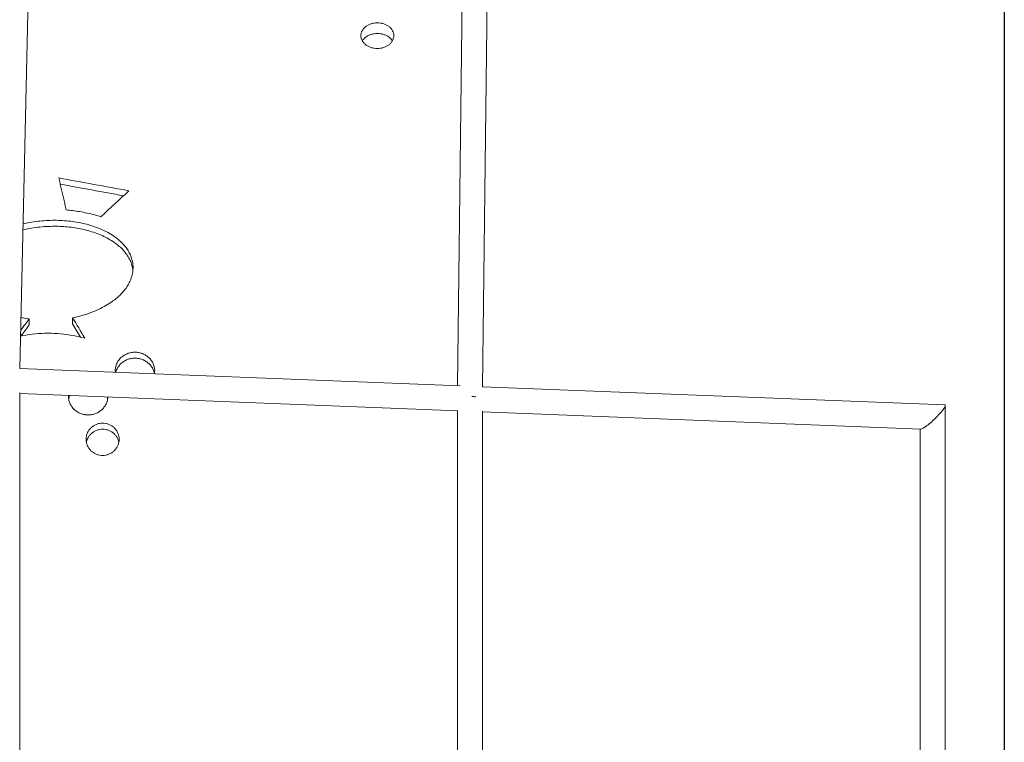
# Model space of a CAD drawing. Units: millimetres. Extents: x -7138 to 7138, y -3963 to 3964.
# Drawn here: x -829 to -84, y 5 to 552 of the extents above; entities that cross this region are included whole.
import ezdxf

# ---------------------------------------------------------------- set-up
doc = ezdxf.new("R2010")
doc.units = ezdxf.units.MM
doc.header["$LTSCALE"] = 20
doc.layers.add('2d', color=230, linetype='Continuous')

msp = doc.modelspace()

# ---------------------------------------------------------------- linework, layer by layer
at = {"layer": '2d'}
msp.add_line((-84.15, 1283.54), (-84.15, -1283.54), dxfattribs=at)
at = {"layer": '2d', "lineweight": 0}
for p, q in [((-819.26, 742.08), (-829.21, 287.77)), ((-498, 274.69), (-493.05, 697.85)), ((-479.01, 273.94), (-474.05, 697.56)), ((-822.13, 325.2), (-822.13, 320.69)), ((-789.32, 321.59), (-789.32, 326.1)), ((-829.22, 287.77), (-496.01, 274.61)), ((-829.41, 269.27), (-829.41, -269.2)), ((-829.41, 268.76), (-497.68, 255.67)), ((-479.02, 273.94), (-129.25, 260.14)), ((-498.11, -255.61), (-498.11, 255.68)), ((-479.11, -255.36), (-479.11, 255.44)), ((-479.11, 254.93), (-147.39, 241.84)), ((-128.82, 259.69), (-128.82, -259.61)), ((-147.82, 241.85), (-147.82, -241.77))]:
    msp.add_line(p, q, dxfattribs=at)
at = {"layer": '2d', "lineweight": 0, "extrusion": (0, 0, -1)}
for centre, major_axis, ratio, start_param, end_param in [((-482.37, 2.42), (-3869.34, 743.68), 0.092303, 1.470927, 1.484689), ((-785.18, 2.42), (553.67, 815.8), 0.221892, -1.329368, -1.318281), ((-817.62, 2.42), (-424.86, 820.74), 0.197088, 1.269296, 1.289518)]:
    msp.add_ellipse(centre, major_axis=major_axis, ratio=ratio, start_param=start_param, end_param=end_param, dxfattribs=at)
at = {"layer": '2d', "lineweight": 0}
for centre, major_axis, ratio, start_param, end_param in [((-786.13, 2.42), (150.61, -824.89), 0.088056, -4.214824, -4.180873), ((-482.44, 2.42), (3822.44, -734.67), 0.092303, 1.658794, 1.671363), ((-799.56, 2.42), (749.33, 805.75), 0.236468, 1.253431, 1.280817), ((-785.17, 2.42), (-546.96, -805.91), 0.221892, -1.822511, -1.811502), ((-817.63, 2.42), (419.71, -810.79), 0.197088, 1.858086, 1.871511), ((-488.61, 264.82), (9.5, -0.06), 0.183952, 1.089826, 1.432675), ((-138.32, 250.99), (-9.39, -9.03), 0.158573, 1.734312, 3.292865), ((-138.32, 250.99), (-9.39, -9.03), 0.158573, 0.151272, 1.734312)]:
    msp.add_ellipse(centre, major_axis=major_axis, ratio=ratio, start_param=start_param, end_param=end_param, dxfattribs=at)
for points, knots in [([(-558.67, 529.92), (-559.45, 529.92), (-560.27, 529.98), (-561.89, 530.23), (-562.69, 530.42), (-564.23, 530.92), (-564.97, 531.23), (-566.33, 531.95), (-566.95, 532.35), (-568.06, 533.22), (-568.58, 533.71), (-569.5, 534.78), (-569.9, 535.36), (-570.54, 536.55), (-570.78, 537.18), (-571.09, 538.43), (-571.17, 539.05), (-571.17, 540.26), (-571.09, 540.89), (-570.78, 542.13), (-570.54, 542.74), (-569.9, 543.93), (-569.5, 544.49), (-568.59, 545.54), (-568.06, 546.02), (-566.95, 546.87), (-566.33, 547.27), (-564.97, 547.97), (-564.23, 548.27), (-562.69, 548.76), (-561.89, 548.94), (-560.27, 549.18), (-559.45, 549.24), (-557.88, 549.24), (-557.07, 549.18), (-555.46, 548.94), (-554.66, 548.76), (-553.13, 548.28), (-552.39, 547.98), (-551.03, 547.29), (-550.41, 546.89), (-549.29, 546.05), (-548.77, 545.56), (-547.84, 544.51), (-547.44, 543.94), (-546.8, 542.76), (-546.56, 542.14), (-546.24, 540.89), (-546.17, 540.26), (-546.17, 539.05), (-546.24, 538.42), (-546.56, 537.16), (-546.8, 536.54), (-547.44, 535.34), (-547.85, 534.76), (-548.77, 533.69), (-549.3, 533.2), (-550.41, 532.33), (-551.04, 531.93), (-552.39, 531.22), (-553.13, 530.91), (-554.66, 530.41), (-555.46, 530.22), (-557.07, 529.98), (-557.88, 529.92), (-558.67, 529.92)], [0, 0, 0, 0, 2.364763, 2.364763, 4.729525, 4.729525, 7.094288, 7.094288, 9.459051, 9.459051, 11.849822, 11.849822, 14.240593, 14.240593, 16.631365, 16.631365, 19.022136, 19.022136, 21.409206, 21.409206, 23.796277, 23.796277, 26.183347, 26.183347, 28.570418, 28.570418, 30.932719, 30.932719, 33.295021, 33.295021, 35.657323, 35.657323, 38.019625, 38.019625, 40.371435, 40.371435, 42.723245, 42.723245, 45.075055, 45.075055, 47.426866, 47.426866, 49.824421, 49.824421, 52.221977, 52.221977, 54.619533, 54.619533, 57.017089, 57.017089, 59.420224, 59.420224, 61.823358, 61.823358, 64.226493, 64.226493, 66.629628, 66.629628, 68.982016, 68.982016, 71.334405, 71.334405, 73.686794, 73.686794, 76.039182, 76.039182, 76.039182, 76.039182]), ([(-547.29, 535.65), (-547.58, 536.14), (-547.92, 536.61), (-548.77, 537.57), (-549.3, 538.06), (-550.41, 538.91), (-551.03, 539.3), (-552.39, 540), (-553.13, 540.3), (-554.66, 540.78), (-555.46, 540.96), (-557.07, 541.2), (-557.88, 541.26), (-559.45, 541.26), (-560.27, 541.2), (-561.89, 540.96), (-562.69, 540.78), (-564.23, 540.29), (-564.97, 539.99), (-566.33, 539.28), (-566.95, 538.89), (-568.06, 538.04), (-568.59, 537.55), (-569.42, 536.59), (-569.76, 536.13), (-570.05, 535.65)], [24.218915, 24.218915, 24.218915, 24.218915, 26.22297, 26.22297, 28.621641, 28.621641, 30.973388, 30.973388, 33.325136, 33.325136, 35.676883, 35.676883, 38.02863, 38.02863, 40.391139, 40.391139, 42.753648, 42.753648, 45.116157, 45.116157, 47.478666, 47.478666, 49.866582, 49.866582, 51.839808, 51.839808, 51.839808, 51.839808]), ([(-767.89, 402.61), (-769.45, 403.08), (-771.02, 403.53), (-776.43, 404.95), (-780.3, 405.79), (-787.52, 407.03), (-790.86, 407.47), (-794.19, 407.79)], [324.940273, 324.940273, 324.940273, 324.940273, 329.617616, 329.617616, 340.943427, 340.943427, 350.668277, 350.668277, 350.668277, 350.668277]), ([(-743.7, 361.91), (-743.7, 361.91), (-743.7, 361.92), (-743.83, 363.22), (-744.07, 364.51), (-744.77, 367.06), (-745.23, 368.31), (-746.35, 370.75), (-747.02, 371.94), (-748.52, 374.23), (-749.35, 375.34), (-751.18, 377.46), (-752.17, 378.47), (-754.25, 380.39), (-755.35, 381.3), (-757.61, 383), (-758.78, 383.8), (-761.43, 385.45), (-762.98, 386.32), (-766.22, 387.94), (-767.9, 388.69), (-771.36, 390.07), (-773.14, 390.7), (-776.78, 391.84), (-778.64, 392.35), (-782.39, 393.24), (-784.29, 393.63), (-788.1, 394.28), (-790.01, 394.55), (-793.82, 394.96), (-795.71, 395.12), (-799.46, 395.32), (-801.3, 395.36), (-805.14, 395.36), (-807.21, 395.3), (-811.41, 395.06), (-813.53, 394.87), (-817.79, 394.35), (-819.93, 394.03), (-823.68, 393.33), (-825.3, 392.99), (-826.91, 392.6)], [85.112609, 85.112609, 85.112609, 85.112609, 85.134961, 85.134961, 89.459934, 89.459934, 93.784908, 93.784908, 98.109881, 98.109881, 102.434855, 102.434855, 106.759828, 106.759828, 111.084802, 111.084802, 115.409775, 115.409775, 120.831832, 120.831832, 126.253889, 126.253889, 131.675946, 131.675946, 137.098003, 137.098003, 142.52006, 142.52006, 147.942117, 147.942117, 153.364173, 153.364173, 158.78623, 158.78623, 164.872143, 164.872143, 170.958056, 170.958056, 177.043969, 177.043969, 181.701706, 181.701706, 181.701706, 181.701706]), ([(-826.81, 397.13), (-825.24, 397.5), (-823.65, 397.84), (-819.93, 398.53), (-817.79, 398.86), (-813.53, 399.37), (-811.41, 399.56), (-807.21, 399.81), (-805.14, 399.87), (-801.14, 399.87), (-799.13, 399.81), (-795.06, 399.58), (-793.01, 399.4), (-788.88, 398.9), (-786.81, 398.59), (-782.69, 397.81), (-780.65, 397.36), (-774.6, 395.77), (-770.68, 394.42), (-763.36, 391.14), (-759.95, 389.2), (-755.93, 386.26), (-754.96, 385.48), (-753.08, 383.85), (-752.18, 382.98), (-750.46, 381.16), (-749.65, 380.21), (-748.16, 378.22), (-747.48, 377.19), (-746.27, 375.07), (-745.74, 373.98), (-744.85, 371.75), (-744.49, 370.62), (-743.94, 368.32), (-743.76, 367.16), (-743.57, 364.84), (-743.57, 363.68), (-743.73, 361.34), (-743.91, 360.14), (-744.45, 357.75), (-744.82, 356.56), (-745.72, 354.22), (-746.25, 353.06), (-747.49, 350.81), (-748.18, 349.7), (-749.7, 347.56), (-750.53, 346.52), (-752.29, 344.52), (-753.23, 343.56), (-755.18, 341.73), (-756.2, 340.85), (-758.28, 339.2), (-759.34, 338.42), (-763.65, 335.46), (-767.26, 333.48), (-774.93, 330.08), (-779.01, 328.66), (-785.21, 326.99), (-787.26, 326.51), (-789.32, 326.1)], [135.787866, 135.787866, 135.787866, 135.787866, 140.350012, 140.350012, 146.435911, 146.435911, 152.521811, 152.521811, 158.60771, 158.60771, 164.512315, 164.512315, 170.416921, 170.416921, 176.321527, 176.321527, 182.226132, 182.226132, 194.035344, 194.035344, 205.844555, 205.844555, 209.67726, 209.67726, 213.509966, 213.509966, 217.342671, 217.342671, 221.175376, 221.175376, 225.008081, 225.008081, 228.840786, 228.840786, 232.673491, 232.673491, 236.506196, 236.506196, 240.508925, 240.508925, 244.511654, 244.511654, 248.514383, 248.514383, 252.517112, 252.517112, 256.519841, 256.519841, 260.52257, 260.52257, 264.525299, 264.525299, 268.528028, 268.528028, 280.699678, 280.699678, 292.871329, 292.871329, 298.764808, 298.764808, 298.764808, 298.764808]), ([(-822.13, 325.2), (-823.7, 325.43), (-825.27, 325.69), (-827.34, 326.1), (-827.85, 326.2), (-828.36, 326.31)], [13.233981, 13.233981, 13.233981, 13.233981, 17.714024, 17.714024, 19.185891, 19.185891, 19.185891, 19.185891]), ([(-780.15, 310.69), (-783.04, 311.47), (-785.95, 312.13), (-792.09, 313.25), (-795.3, 313.68), (-801.7, 314.25), (-804.87, 314.39), (-811.12, 314.39), (-814.29, 314.25), (-820.68, 313.68), (-823.9, 313.25), (-827.63, 312.57), (-828.15, 312.47), (-828.67, 312.37)], [276.110859, 276.110859, 276.110859, 276.110859, 284.634414, 284.634414, 293.998705, 293.998705, 303.362997, 303.362997, 312.727288, 312.727288, 322.091579, 322.091579, 323.604729, 323.604729, 323.604729, 323.604729]), ([(-757.11, 284.92), (-757.14, 285.27), (-757.15, 285.62), (-757.15, 286.85), (-757.06, 287.77), (-756.68, 289.59), (-756.39, 290.5), (-755.63, 292.23), (-755.15, 293.07), (-754.06, 294.61), (-753.43, 295.31), (-752.1, 296.56), (-751.35, 297.15), (-749.72, 298.18), (-748.84, 298.62), (-746.99, 299.34), (-746.03, 299.61), (-744.1, 299.97), (-743.12, 300.05), (-741.24, 300.05), (-740.27, 299.97), (-738.34, 299.61), (-737.38, 299.34), (-735.54, 298.63), (-734.66, 298.18), (-733.02, 297.15), (-732.28, 296.57), (-730.94, 295.32), (-730.32, 294.62), (-729.22, 293.08), (-728.74, 292.24), (-727.98, 290.5), (-727.69, 289.6), (-727.31, 287.77), (-727.22, 286.85), (-727.22, 285.24), (-727.28, 284.5), (-727.4, 283.75)], [21.536642, 21.536642, 21.536642, 21.536642, 22.63488, 22.63488, 25.466838, 25.466838, 28.298797, 28.298797, 31.130755, 31.130755, 33.962714, 33.962714, 36.784368, 36.784368, 39.606022, 39.606022, 42.427677, 42.427677, 45.249331, 45.249331, 48.066893, 48.066893, 50.884455, 50.884455, 53.702017, 53.702017, 56.519578, 56.519578, 59.355629, 59.355629, 62.191679, 62.191679, 65.027729, 65.027729, 67.86378, 67.86378, 70.177875, 70.177875, 70.177875, 70.177875]), ([(-727.42, 283.75), (-727.44, 283.88), (-727.47, 284.02), (-727.69, 285.06), (-727.98, 285.97), (-728.74, 287.71), (-729.22, 288.55), (-730.32, 290.09), (-730.94, 290.8), (-732.28, 292.04), (-733.02, 292.63), (-734.66, 293.66), (-735.54, 294.1), (-737.38, 294.82), (-738.34, 295.09), (-740.27, 295.44), (-741.24, 295.53), (-743.12, 295.53), (-744.1, 295.44), (-746.03, 295.09), (-746.99, 294.81), (-748.84, 294.1), (-749.72, 293.65), (-751.35, 292.62), (-752.1, 292.03), (-753.43, 290.79), (-754.06, 290.08), (-755.15, 288.54), (-755.63, 287.7), (-756.29, 286.21), (-756.51, 285.56), (-756.69, 284.91)], [25.057918, 25.057918, 25.057918, 25.057918, 25.473524, 25.473524, 28.310014, 28.310014, 31.146503, 31.146503, 33.982993, 33.982993, 36.800526, 36.800526, 39.618059, 39.618059, 42.435592, 42.435592, 45.253126, 45.253126, 48.074855, 48.074855, 50.896584, 50.896584, 53.718314, 53.718314, 56.540043, 56.540043, 59.372337, 59.372337, 62.204631, 62.204631, 64.250289, 64.250289, 64.250289, 64.250289]), ([(-777.58, 252.58), (-778.53, 252.58), (-779.5, 252.66), (-781.43, 253.03), (-782.4, 253.31), (-784.24, 254.05), (-785.12, 254.51), (-786.75, 255.56), (-787.5, 256.16), (-788.83, 257.44), (-789.46, 258.16), (-790.56, 259.74), (-791.03, 260.59), (-791.79, 262.36), (-792.08, 263.28), (-792.46, 265.13), (-792.55, 266.06), (-792.55, 267.07), (-792.55, 267.19), (-792.54, 267.31)], [0, 0, 0, 0, 2.825782, 2.825782, 5.651563, 5.651563, 8.477345, 8.477345, 11.303126, 11.303126, 14.145519, 14.145519, 16.987912, 16.987912, 19.830305, 19.830305, 22.672697, 22.672697, 23.044604, 23.044604, 23.044604, 23.044604]), ([(-791.66, 267.27), (-791.92, 266.58), (-792.12, 265.87), (-792.3, 264.99), (-792.33, 264.84), (-792.36, 264.68)], [62.936651, 62.936651, 62.936651, 62.936651, 65.136996, 65.136996, 65.622394, 65.622394, 65.622394, 65.622394]), ([(-762.64, 266.13), (-762.68, 265.49), (-762.77, 264.84), (-763.09, 263.27), (-763.38, 262.34), (-764.14, 260.57), (-764.62, 259.72), (-765.73, 258.14), (-766.35, 257.42), (-767.69, 256.14), (-768.43, 255.55), (-770.06, 254.49), (-770.94, 254.04), (-772.78, 253.31), (-773.74, 253.03), (-775.67, 252.66), (-776.64, 252.58), (-777.58, 252.58)], [68.832667, 68.832667, 68.832667, 68.832667, 70.818576, 70.818576, 73.669115, 73.669115, 76.519654, 76.519654, 79.370193, 79.370193, 82.187824, 82.187824, 85.005456, 85.005456, 87.823087, 87.823087, 90.640718, 90.640718, 90.640718, 90.640718]), ([(-762.81, 264.68), (-762.83, 264.84), (-762.86, 265), (-762.96, 265.49), (-763.05, 265.82), (-763.14, 266.15)], [25.029766, 25.029766, 25.029766, 25.029766, 25.521339, 25.521339, 26.539146, 26.539146, 26.539146, 26.539146]), ([(-766.66, 221.96), (-767.45, 221.96), (-768.27, 222.04), (-769.88, 222.35), (-770.69, 222.59), (-772.23, 223.21), (-772.97, 223.6), (-774.33, 224.5), (-774.95, 225.01), (-776.06, 226.1), (-776.58, 226.72), (-777.5, 228.06), (-777.9, 228.78), (-778.53, 230.29), (-778.78, 231.07), (-779.09, 232.65), (-779.16, 233.44), (-779.16, 234.96), (-779.09, 235.75), (-778.78, 237.32), (-778.54, 238.1), (-777.9, 239.6), (-777.5, 240.32), (-776.58, 241.65), (-776.06, 242.26), (-774.95, 243.34), (-774.33, 243.84), (-772.96, 244.73), (-772.23, 245.12), (-770.69, 245.74), (-769.88, 245.97), (-768.27, 246.28), (-767.45, 246.35), (-765.88, 246.35), (-765.07, 246.28), (-763.46, 245.97), (-762.66, 245.74), (-761.12, 245.13), (-760.39, 244.74), (-759.03, 243.86), (-758.4, 243.36), (-757.29, 242.29), (-756.76, 241.67), (-755.84, 240.34), (-755.44, 239.62), (-754.8, 238.12), (-754.56, 237.33), (-754.24, 235.76), (-754.16, 234.97), (-754.16, 233.43), (-754.24, 232.64), (-754.56, 231.06), (-754.8, 230.27), (-755.44, 228.76), (-755.84, 228.03), (-756.77, 226.69), (-757.3, 226.07), (-758.41, 224.99), (-759.03, 224.48), (-760.39, 223.59), (-761.12, 223.2), (-762.66, 222.58), (-763.46, 222.34), (-765.07, 222.03), (-765.88, 221.96), (-766.66, 221.96)], [0, 0, 0, 0, 2.363691, 2.363691, 4.727382, 4.727382, 7.091074, 7.091074, 9.454765, 9.454765, 11.841695, 11.841695, 14.228625, 14.228625, 16.615555, 16.615555, 19.002485, 19.002485, 21.385935, 21.385935, 23.769386, 23.769386, 26.152837, 26.152837, 28.536288, 28.536288, 30.897669, 30.897669, 33.259049, 33.259049, 35.620429, 35.620429, 37.98181, 37.98181, 40.333874, 40.333874, 42.685937, 42.685937, 45.038001, 45.038001, 47.390065, 47.390065, 49.782827, 49.782827, 52.17559, 52.17559, 54.568352, 54.568352, 56.961115, 56.961115, 59.359122, 59.359122, 61.75713, 61.75713, 64.155137, 64.155137, 66.553144, 66.553144, 68.90575, 68.90575, 71.258355, 71.258355, 73.61096, 73.61096, 75.963565, 75.963565, 75.963565, 75.963565]), ([(-754.39, 231.91), (-754.39, 231.93), (-754.39, 231.95), (-754.56, 232.76), (-754.8, 233.54), (-755.44, 235.05), (-755.84, 235.77), (-756.77, 237.1), (-757.29, 237.72), (-758.4, 238.79), (-759.03, 239.29), (-760.39, 240.18), (-761.12, 240.56), (-762.66, 241.17), (-763.46, 241.41), (-765.07, 241.71), (-765.88, 241.78), (-767.45, 241.78), (-768.27, 241.71), (-769.88, 241.4), (-770.69, 241.17), (-772.23, 240.55), (-772.96, 240.16), (-774.33, 239.27), (-774.95, 238.77), (-776.06, 237.69), (-776.58, 237.08), (-777.5, 235.75), (-777.9, 235.03), (-778.54, 233.53), (-778.78, 232.75), (-778.94, 231.94), (-778.94, 231.93), (-778.94, 231.91)], [21.341789, 21.341789, 21.341789, 21.341789, 21.40051, 21.40051, 23.794255, 23.794255, 26.188, 26.188, 28.581746, 28.581746, 30.933753, 30.933753, 33.285761, 33.285761, 35.637769, 35.637769, 37.989776, 37.989776, 40.351338, 40.351338, 42.7129, 42.7129, 45.074462, 45.074462, 47.436024, 47.436024, 49.82022, 49.82022, 52.204416, 52.204416, 54.588613, 54.588613, 54.638211, 54.638211, 54.638211, 54.638211])]:
    msp.add_open_spline(points, degree=3, knots=knots, dxfattribs=at)

doc.saveas('drawing.dxf')
